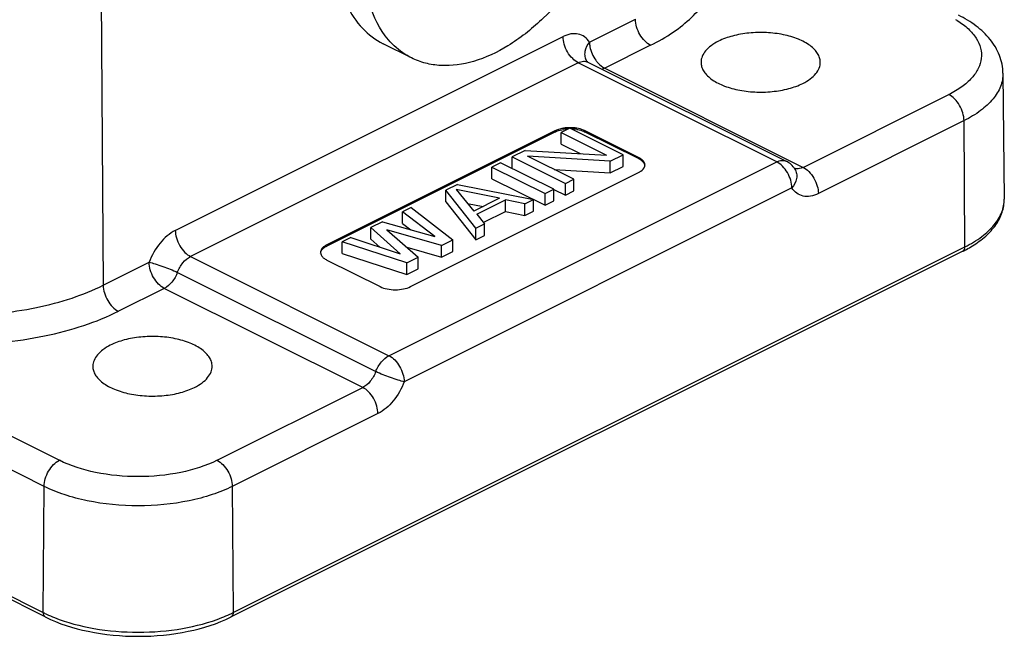
# Model space of a CAD drawing. Units: millimetres. Extents: x 1371 to 1965, y 481 to 901.
# Drawn here: x 1501 to 1538, y 530 to 553 of the extents above; entities that cross this region are included whole.
import ezdxf

# ---------------------------------------------------------------- set-up
doc = ezdxf.new("R2010")
doc.units = ezdxf.units.MM
doc.header["$LTSCALE"] = 65.395
doc.layers.get('0').update_dxf_attribs({"linetype": 'CONTINUOUS', "lineweight": 30})

msp = doc.modelspace()

# ---------------------------------------------------------------- linework, layer by layer
at = {"color": 7, "linetype": 'Continuous'}
for p, q in [((1426.407, 574.8), (1502.774, 536.616)), ((1502.208, 535.646), (1425.841, 573.83)), ((1425.808, 569.133), (1502.175, 530.95)), ((1502.253, 530.785), (1425.885, 568.969)), ((1504.295, 558.957), (1504.407, 543.133)), ((1522.499, 552.179), (1524.206, 553.033)), ((1507.089, 545.172), (1521.514, 552.385)), ((1515.877, 551.593), (1514.817, 552.123)), ((1524.772, 552.063), (1523.064, 551.21)), ((1522.08, 551.415), (1507.655, 544.203)), ((1529.463, 547.724), (1522.08, 551.415)), ((1522.39, 551.474), (1522.385, 551.479)), ((1522.439, 551.437), (1529.821, 547.746)), ((1523.064, 551.21), (1522.969, 551.172)), ((1523.064, 551.21), (1530.447, 547.518)), ((1537.882, 551.021), (1537.93, 546.341)), ((1530.447, 547.518), (1535.867, 550.228)), ((1536.433, 549.258), (1531.013, 546.549)), ((1536.466, 544.561), (1536.433, 549.258)), ((1521.212, 548.879), (1512.727, 544.636)), ((1521.212, 548.836), (1512.727, 544.593)), ((1521.309, 548.92), (1521.212, 548.879)), ((1521.212, 548.836), (1521.212, 548.879)), ((1521.765, 548.979), (1521.443, 548.819)), ((1521.443, 548.819), (1523.128, 547.976)), ((1521.443, 548.386), (1521.443, 548.819)), ((1523.745, 547.989), (1521.765, 548.979)), ((1524.323, 547.889), (1522.343, 548.879)), ((1522.343, 548.879), (1522.343, 548.836)), ((1524.323, 547.846), (1522.343, 548.836)), ((1521.443, 548.386), (1522.151, 548.032)), ((1520.102, 548.148), (1519.62, 547.907)), ((1520.102, 548.148), (1523.128, 547.976)), ((1515.038, 540.511), (1529.463, 547.724)), ((1519.191, 547.692), (1518.869, 547.532)), ((1521.171, 546.703), (1519.191, 547.692)), ((1519.62, 547.907), (1521.6, 546.917)), ((1519.62, 547.474), (1519.62, 547.907)), ((1523.262, 547.748), (1520.194, 547.941)), ((1521.921, 547.078), (1520.194, 547.941)), ((1523.262, 547.748), (1523.745, 547.989)), ((1523.262, 547.315), (1523.262, 547.748)), ((1523.745, 547.556), (1523.745, 547.989)), ((1524.323, 547.846), (1524.323, 547.889)), ((1515.838, 543.081), (1524.323, 547.323)), ((1518.869, 547.532), (1520.849, 546.542)), ((1518.869, 547.099), (1518.869, 547.532)), ((1521.185, 547.446), (1523.262, 547.315)), ((1523.262, 547.315), (1523.745, 547.556)), ((1530.141, 547.454), (1530.142, 547.454)), ((1518.869, 547.099), (1520.849, 546.109)), ((1521.6, 546.917), (1521.921, 547.078)), ((1521.921, 546.645), (1521.921, 547.078)), ((1530.028, 546.754), (1515.603, 539.541)), ((1517.582, 546.888), (1517.153, 546.674)), ((1518.275, 545.255), (1517.153, 546.674)), ((1517.153, 546.241), (1517.153, 546.674)), ((1519.156, 546.369), (1517.536, 546.697)), ((1517.536, 546.697), (1518.191, 545.887)), ((1517.582, 546.888), (1520.42, 546.327)), ((1520.849, 546.542), (1521.171, 546.703)), ((1521.169, 546.699), (1521.6, 546.484)), ((1521.171, 546.27), (1521.171, 546.703)), ((1521.6, 546.484), (1521.6, 546.917)), ((1521.6, 546.484), (1521.921, 546.645)), ((1517.153, 546.241), (1518.275, 544.822)), ((1519.156, 546.369), (1518.191, 545.887)), ((1518.306, 545.776), (1519.378, 546.312)), ((1520.098, 546.166), (1519.378, 546.312)), ((1519.378, 545.879), (1519.378, 546.312)), ((1520.098, 546.166), (1520.42, 546.327)), ((1520.42, 545.894), (1520.42, 546.327)), ((1520.849, 546.109), (1520.849, 546.542)), ((1520.849, 546.109), (1521.171, 546.27)), ((1515.866, 546.03), (1515.545, 545.869)), ((1516.739, 544.95), (1515.545, 545.869)), ((1515.545, 545.436), (1515.545, 545.869)), ((1515.866, 546.03), (1517.417, 544.826)), ((1517.955, 546.179), (1518.539, 546.061)), ((1518.568, 545.474), (1519.378, 545.879)), ((1519.378, 545.879), (1520.098, 545.733)), ((1520.098, 545.733), (1520.098, 546.166)), ((1520.098, 545.733), (1520.42, 545.894)), ((1514.794, 545.494), (1514.365, 545.279)), ((1514.794, 545.494), (1516.739, 544.95)), ((1518.306, 545.776), (1518.597, 545.416)), ((1515.452, 544.307), (1514.365, 545.279)), ((1514.365, 544.846), (1514.365, 545.279)), ((1516.988, 544.611), (1514.959, 545.197)), ((1514.959, 545.197), (1516.13, 544.182)), ((1515.545, 545.436), (1515.855, 545.197)), ((1518.275, 545.255), (1518.597, 545.416)), ((1518.275, 544.822), (1518.275, 545.255)), ((1518.597, 544.983), (1518.597, 545.416)), ((1513.614, 544.904), (1513.292, 544.743)), ((1515.701, 543.968), (1513.292, 544.743)), ((1513.292, 544.31), (1513.292, 544.743)), ((1513.614, 544.904), (1515.452, 544.307)), ((1514.365, 544.846), (1514.692, 544.554)), ((1516.988, 544.611), (1517.417, 544.826)), ((1517.417, 544.393), (1517.417, 544.826)), ((1518.275, 544.822), (1518.597, 544.983)), ((1536.388, 544.397), (1509.164, 530.785)), ((1509.242, 530.95), (1536.466, 544.561)), ((1512.727, 544.636), (1512.727, 544.593)), ((1515.708, 544.548), (1516.988, 544.178)), ((1516.988, 544.178), (1516.988, 544.611)), ((1516.988, 544.178), (1517.417, 544.393)), ((1507.655, 544.203), (1515.038, 540.511)), ((1512.727, 544.071), (1514.707, 543.081)), ((1513.292, 544.31), (1515.701, 543.535)), ((1515.701, 543.968), (1516.13, 544.182)), ((1516.13, 543.749), (1516.13, 544.182)), ((1504.407, 543.133), (1506.114, 543.987)), ((1515.701, 543.535), (1515.701, 543.968)), ((1515.701, 543.535), (1516.13, 543.749)), ((1507.17, 543.609), (1514.548, 539.92)), ((1506.68, 543.017), (1504.973, 542.164)), ((1514.063, 539.326), (1506.68, 543.017)), ((1508.643, 536.616), (1514.063, 539.326)), ((1514.629, 538.356), (1509.209, 535.646)), ((1502.175, 530.95), (1502.208, 535.646)), ((1509.209, 535.646), (1509.242, 530.95))]:
    msp.add_line(p, q, dxfattribs=at)
msp.add_lwpolyline([(1522.439, 551.437), (1522.431, 551.442), (1522.405, 551.459), (1522.39, 551.474)], dxfattribs=at)
for centre, radius, start, end in [((1534.385, 550.131), 3.374, 57.8405, 58.8039), ((1521.773, 547.433), 1.52, 92.5227, 99.1424), ((1521.782, 547.422), 1.53, 80.8724, 88.5038), ((1524.353, 547.606), 0.205, 347.9823, 359.9405), ((1530.227, 547.776), 0.312, 249.5287, 255.3179), ((1534.261, 548.653), 4.758, 296.5559, 298.3701), ((1534.43, 548.341), 4.403, 298.3639, 301.6756), ((1504.439, 535.479), 5.064, 243.4434, 244.9735), ((1504.643, 535.918), 5.547, 244.9846, 248.3167), ((1506.725, 536.033), 5.673, 291.7202, 294.9785), ((1506.978, 535.479), 5.064, 295.0265, 296.5566)]:
    msp.add_arc(centre, radius, start, end, dxfattribs=at)
for points, knots in [([(1527.846, 562.886), (1526.929, 561.015), (1524.829, 557.496), (1522.156, 554.384), (1520.71, 553.012)], [0, 0, 0, 0, 0.511121, 1, 1, 1, 1]), ([(1524.772, 552.063), (1525.062, 552.209), (1525.599, 552.517), (1526.29, 553.063), (1526.812, 553.66), (1527.148, 554.298), (1527.282, 554.965), (1527.203, 555.635), (1526.919, 556.283), (1526.62, 556.667), (1526.447, 556.851)], [0, 0, 0, 0, 0.16008, 0.304035, 0.432426, 0.547991, 0.655702, 0.762439, 0.875349, 1, 1, 1, 1]), ([(1512.997, 555.909), (1512.997, 555.483), (1513.066, 554.673), (1513.413, 553.564), (1513.991, 552.677), (1514.531, 552.266), (1514.817, 552.123)], [0, 0, 0, 0, 0.289749, 0.549587, 0.782849, 1, 1, 1, 1]), ([(1515.017, 552.272), (1514.688, 552.657), (1514.323, 553.394), (1514.096, 554.473), (1514.058, 555.07), (1514.058, 555.379)], [0, 0, 0, 0, 0.459823, 0.719844, 1, 1, 1, 1]), ([(1537.882, 551.021), (1537.88, 551.248), (1537.787, 551.708), (1537.42, 552.313), (1536.883, 552.813), (1536.455, 553.07), (1536.225, 553.185)], [0, 0, 0, 0, 0.237934, 0.479094, 0.730482, 1, 1, 1, 1]), ([(1520.71, 553.012), (1520.328, 552.65), (1519.543, 552.028), (1518.263, 551.418), (1517.182, 551.26), (1516.399, 551.377), (1516.043, 551.51), (1515.877, 551.593)], [0, 0, 0, 0, 0.295495, 0.558112, 0.788796, 0.895803, 1, 1, 1, 1]), ([(1524.772, 552.063), (1524.692, 552.103), (1524.539, 552.223), (1524.362, 552.46), (1524.241, 552.737), (1524.207, 552.937), (1524.206, 553.033)], [0, 0, 0, 0, 0.229512, 0.487768, 0.75271, 1, 1, 1, 1]), ([(1536.181, 552.987), (1536.328, 552.894), (1536.591, 552.699), (1536.896, 552.35), (1537.071, 551.969), (1537.1, 551.571), (1536.978, 551.181), (1536.719, 550.819), (1536.341, 550.491), (1536.035, 550.312), (1535.867, 550.228)], [0, 0, 0, 0, 0.143227, 0.268237, 0.378948, 0.482897, 0.589995, 0.708974, 0.845125, 1, 1, 1, 1]), ([(1522.499, 552.179), (1522.451, 552.255), (1522.331, 552.391), (1522.079, 552.501), (1521.792, 552.498), (1521.606, 552.431), (1521.514, 552.385)], [0, 0, 0, 0, 0.242275, 0.474472, 0.72121, 1, 1, 1, 1]), ([(1531.086, 551.436), (1531.085, 551.49), (1531.067, 551.604), (1530.99, 551.766), (1530.868, 551.918), (1530.638, 552.116), (1530.249, 552.318), (1529.697, 552.476), (1529.076, 552.55), (1528.438, 552.535), (1527.836, 552.43), (1527.463, 552.298), (1527.297, 552.215)], [0, 0, 0, 0, 0.038307, 0.079011, 0.123881, 0.173938, 0.290332, 0.426082, 0.57418, 0.72547, 0.870285, 1, 1, 1, 1]), ([(1515.877, 551.593), (1515.796, 551.633), (1515.477, 551.814), (1515.197, 552.062), (1515.017, 552.272)], [0, 0, 0, 0, 0.246622, 1, 1, 1, 1]), ([(1522.08, 551.415), (1522.003, 551.453), (1521.85, 551.571), (1521.669, 551.811), (1521.547, 552.093), (1521.515, 552.292), (1521.514, 552.385)], [0, 0, 0, 0, 0.219626, 0.487522, 0.762796, 1, 1, 1, 1]), ([(1522.499, 552.179), (1522.416, 552.079), (1522.32, 551.899), (1522.312, 551.644), (1522.355, 551.528), (1522.385, 551.479)], [0, 0, 0, 0, 0.521489, 0.769312, 1, 1, 1, 1]), ([(1522.499, 552.179), (1522.499, 552.123), (1522.524, 551.883), (1522.626, 551.654), (1522.734, 551.506)], [0, 0, 0, 0, 0.235992, 1, 1, 1, 1]), ([(1527.297, 552.215), (1527.201, 552.167), (1527.028, 552.064), (1526.817, 551.875), (1526.681, 551.664), (1526.648, 551.509), (1526.647, 551.436)], [0, 0, 0, 0, 0.302152, 0.565347, 0.793435, 1, 1, 1, 1]), ([(1522.08, 551.415), (1522.139, 551.445), (1522.259, 551.484), (1522.388, 551.463), (1522.439, 551.437)], [0, 0, 0, 0, 0.534154, 1, 1, 1, 1]), ([(1522.734, 551.506), (1522.757, 551.473), (1522.85, 551.357), (1522.967, 551.258), (1523.064, 551.21)], [0, 0, 0, 0, 0.269709, 1, 1, 1, 1]), ([(1526.647, 551.436), (1526.647, 551.381), (1526.663, 551.267), (1526.737, 551.104), (1526.857, 550.95), (1527.085, 550.75), (1527.473, 550.547), (1528.026, 550.386), (1528.649, 550.31), (1529.289, 550.325), (1529.894, 550.429), (1530.269, 550.562), (1530.436, 550.645)], [0, 0, 0, 0, 0.038291, 0.078857, 0.123525, 0.173375, 0.289453, 0.425113, 0.573338, 0.724899, 0.870027, 1, 1, 1, 1]), ([(1530.436, 550.645), (1530.533, 550.694), (1530.708, 550.798), (1530.92, 550.99), (1531.055, 551.205), (1531.087, 551.362), (1531.086, 551.436)], [0, 0, 0, 0, 0.302652, 0.565745, 0.793439, 1, 1, 1, 1]), ([(1537.882, 551.021), (1537.884, 550.856), (1537.814, 550.506), (1537.513, 550.028), (1537.039, 549.598), (1536.649, 549.366), (1536.433, 549.258)], [0, 0, 0, 0, 0.206572, 0.434302, 0.69721, 1, 1, 1, 1]), ([(1536.433, 549.258), (1536.432, 549.355), (1536.398, 549.554), (1536.277, 549.832), (1536.1, 550.069), (1535.947, 550.188), (1535.867, 550.228)], [0, 0, 0, 0, 0.24729, 0.512232, 0.770488, 1, 1, 1, 1]), ([(1521.212, 548.836), (1521.235, 548.847), (1521.337, 548.892), (1521.446, 548.92), (1521.531, 548.933)], [0, 0, 0, 0, 0.230375, 1, 1, 1, 1]), ([(1521.531, 548.977), (1521.512, 548.974), (1521.436, 548.96), (1521.362, 548.94), (1521.309, 548.92)], [0, 0, 0, 0, 0.259924, 1, 1, 1, 1]), ([(1521.778, 548.996), (1521.716, 548.996), (1521.633, 548.991), (1521.551, 548.98), (1521.531, 548.977)], [0, 0, 0, 0, 0.753954, 1, 1, 1, 1]), ([(1522.024, 548.977), (1522.004, 548.98), (1521.923, 548.991), (1521.84, 548.996), (1521.778, 548.996)], [0, 0, 0, 0, 0.246047, 1, 1, 1, 1]), ([(1522.343, 548.879), (1522.32, 548.891), (1522.218, 548.935), (1522.109, 548.963), (1522.024, 548.977)], [0, 0, 0, 0, 0.230375, 1, 1, 1, 1]), ([(1522.024, 548.933), (1522.054, 548.929), (1522.163, 548.907), (1522.27, 548.872), (1522.343, 548.836)], [0, 0, 0, 0, 0.267828, 1, 1, 1, 1]), ([(1524.558, 547.606), (1524.558, 547.661), (1524.516, 547.75), (1524.421, 547.834), (1524.358, 547.872), (1524.323, 547.889)], [0, 0, 0, 0, 0.430645, 0.695676, 1, 1, 1, 1]), ([(1524.323, 547.846), (1524.354, 547.831), (1524.45, 547.775), (1524.537, 547.682), (1524.553, 547.605)], [0, 0, 0, 0, 0.300504, 1, 1, 1, 1]), ([(1529.463, 547.724), (1529.522, 547.753), (1529.642, 547.793), (1529.77, 547.772), (1529.821, 547.746)], [0, 0, 0, 0, 0.536284, 1, 1, 1, 1]), ([(1530.028, 546.754), (1530.028, 546.85), (1529.994, 547.05), (1529.872, 547.327), (1529.696, 547.564), (1529.543, 547.684), (1529.463, 547.724)], [0, 0, 0, 0, 0.24729, 0.512232, 0.770488, 1, 1, 1, 1]), ([(1524.323, 547.323), (1524.354, 547.339), (1524.45, 547.394), (1524.537, 547.487), (1524.553, 547.564)], [0, 0, 0, 0, 0.300504, 1, 1, 1, 1]), ([(1530.142, 547.454), (1530.172, 547.405), (1530.215, 547.289), (1530.207, 547.034), (1530.111, 546.855), (1530.028, 546.754)], [0, 0, 0, 0, 0.230689, 0.478512, 1, 1, 1, 1]), ([(1530.447, 547.518), (1530.422, 547.506), (1530.329, 547.466), (1530.22, 547.455), (1530.148, 547.474)], [0, 0, 0, 0, 0.276754, 1, 1, 1, 1]), ([(1530.447, 547.518), (1530.524, 547.48), (1530.677, 547.362), (1530.858, 547.122), (1530.98, 546.841), (1531.012, 546.641), (1531.013, 546.549)], [0, 0, 0, 0, 0.219626, 0.487522, 0.762796, 1, 1, 1, 1]), ([(1531.013, 546.549), (1530.921, 546.502), (1530.735, 546.435), (1530.448, 546.432), (1530.196, 546.542), (1530.076, 546.678), (1530.028, 546.754)], [0, 0, 0, 0, 0.27878, 0.525523, 0.75773, 1, 1, 1, 1]), ([(1536.466, 544.561), (1536.684, 544.67), (1537.078, 544.905), (1537.556, 545.338), (1537.861, 545.821), (1537.931, 546.174), (1537.93, 546.341)], [0, 0, 0, 0, 0.30279, 0.565698, 0.793428, 1, 1, 1, 1]), ([(1536.742, 544.594), (1536.918, 544.702), (1537.239, 544.935), (1537.625, 545.357), (1537.875, 545.83), (1537.931, 546.174), (1537.93, 546.341)], [0, 0, 0, 0, 0.281084, 0.53641, 0.77287, 1, 1, 1, 1]), ([(1507.089, 545.172), (1506.87, 545.063), (1506.47, 544.705), (1506.211, 544.245), (1506.114, 543.987)], [0, 0, 0, 0, 0.470676, 1, 1, 1, 1]), ([(1507.089, 545.172), (1507.09, 545.08), (1507.123, 544.88), (1507.244, 544.598), (1507.425, 544.359), (1507.578, 544.241), (1507.655, 544.203)], [0, 0, 0, 0, 0.237204, 0.512478, 0.780374, 1, 1, 1, 1]), ([(1512.727, 544.636), (1512.692, 544.619), (1512.629, 544.581), (1512.534, 544.497), (1512.492, 544.408), (1512.492, 544.354)], [0, 0, 0, 0, 0.304324, 0.569355, 1, 1, 1, 1]), ([(1512.494, 544.332), (1512.495, 544.346), (1512.508, 544.406), (1512.546, 544.459), (1512.579, 544.491)], [0, 0, 0, 0, 0.230653, 1, 1, 1, 1]), ([(1512.579, 544.491), (1512.589, 544.501), (1512.634, 544.541), (1512.686, 544.572), (1512.727, 544.593)], [0, 0, 0, 0, 0.230173, 1, 1, 1, 1]), ([(1536.388, 544.397), (1536.413, 544.409), (1536.458, 544.462), (1536.466, 544.526), (1536.466, 544.561)], [0, 0, 0, 0, 0.447686, 1, 1, 1, 1]), ([(1507.17, 543.609), (1507.217, 543.738), (1507.345, 543.968), (1507.545, 544.148), (1507.655, 544.203)], [0, 0, 0, 0, 0.52946, 1, 1, 1, 1]), ([(1512.492, 544.354), (1512.492, 544.322), (1512.51, 544.253), (1512.553, 544.198), (1512.579, 544.172)], [0, 0, 0, 0, 0.466779, 1, 1, 1, 1]), ([(1512.579, 544.172), (1512.589, 544.163), (1512.634, 544.123), (1512.686, 544.091), (1512.727, 544.071)], [0, 0, 0, 0, 0.230173, 1, 1, 1, 1]), ([(1506.114, 543.987), (1506.188, 543.972), (1506.361, 543.925), (1506.716, 543.806), (1506.993, 543.695), (1507.17, 543.609)], [0, 0, 0, 0, 0.202654, 0.476275, 1, 1, 1, 1]), ([(1506.68, 543.017), (1506.6, 543.057), (1506.447, 543.177), (1506.27, 543.414), (1506.149, 543.691), (1506.115, 543.891), (1506.114, 543.987)], [0, 0, 0, 0, 0.229512, 0.487768, 0.75271, 1, 1, 1, 1]), ([(1507.17, 543.609), (1507.121, 543.48), (1506.99, 543.251), (1506.789, 543.072), (1506.68, 543.017)], [0, 0, 0, 0, 0.529207, 1, 1, 1, 1]), ([(1493.576, 543.133), (1493.95, 542.946), (1494.765, 542.619), (1496.564, 542.147), (1498.991, 541.92), (1501.418, 542.147), (1503.218, 542.619), (1504.033, 542.946), (1504.407, 543.133)], [0, 0, 0, 0, 0.112603, 0.235626, 0.5, 0.764374, 0.887397, 1, 1, 1, 1]), ([(1504.407, 543.133), (1504.408, 543.037), (1504.442, 542.837), (1504.563, 542.56), (1504.74, 542.323), (1504.893, 542.204), (1504.973, 542.164)], [0, 0, 0, 0, 0.24729, 0.512232, 0.770488, 1, 1, 1, 1]), ([(1514.707, 543.081), (1514.788, 543.04), (1514.976, 542.982), (1515.272, 542.954), (1515.569, 542.982), (1515.756, 543.04), (1515.838, 543.081)], [0, 0, 0, 0, 0.235404, 0.5, 0.764596, 1, 1, 1, 1]), ([(1493.01, 542.164), (1493.423, 541.957), (1494.323, 541.595), (1496.311, 541.074), (1498.991, 540.824), (1501.672, 541.074), (1503.659, 541.595), (1504.559, 541.957), (1504.973, 542.164)], [0, 0, 0, 0, 0.112604, 0.235627, 0.5, 0.764373, 0.887396, 1, 1, 1, 1]), ([(1508.458, 540.122), (1508.458, 540.177), (1508.439, 540.29), (1508.363, 540.452), (1508.241, 540.605), (1508.01, 540.802), (1507.622, 541.004), (1507.069, 541.162), (1506.449, 541.237), (1505.811, 541.221), (1505.209, 541.117), (1504.836, 540.984), (1504.67, 540.901)], [0, 0, 0, 0, 0.038307, 0.079011, 0.123881, 0.173938, 0.290332, 0.426082, 0.57418, 0.72547, 0.870285, 1, 1, 1, 1]), ([(1504.67, 540.901), (1504.574, 540.853), (1504.401, 540.75), (1504.19, 540.561), (1504.054, 540.35), (1504.02, 540.195), (1504.02, 540.122)], [0, 0, 0, 0, 0.302152, 0.565347, 0.793435, 1, 1, 1, 1]), ([(1514.548, 539.92), (1514.597, 540.048), (1514.728, 540.278), (1514.928, 540.456), (1515.038, 540.511)], [0, 0, 0, 0, 0.529207, 1, 1, 1, 1]), ([(1515.038, 540.511), (1515.118, 540.471), (1515.271, 540.352), (1515.447, 540.115), (1515.569, 539.837), (1515.603, 539.638), (1515.603, 539.541)], [0, 0, 0, 0, 0.229512, 0.487768, 0.75271, 1, 1, 1, 1]), ([(1504.02, 540.122), (1504.019, 540.067), (1504.035, 539.953), (1504.109, 539.79), (1504.229, 539.636), (1504.458, 539.437), (1504.846, 539.233), (1505.399, 539.073), (1506.021, 538.996), (1506.662, 539.011), (1507.267, 539.115), (1507.642, 539.248), (1507.808, 539.332)], [0, 0, 0, 0, 0.038291, 0.078857, 0.123525, 0.173375, 0.289453, 0.425113, 0.573338, 0.724899, 0.870027, 1, 1, 1, 1]), ([(1507.808, 539.332), (1507.905, 539.38), (1508.08, 539.484), (1508.293, 539.677), (1508.428, 539.891), (1508.459, 540.048), (1508.458, 540.122)], [0, 0, 0, 0, 0.302652, 0.565745, 0.793439, 1, 1, 1, 1]), ([(1514.548, 539.92), (1514.5, 539.791), (1514.372, 539.56), (1514.172, 539.38), (1514.063, 539.326)], [0, 0, 0, 0, 0.529444, 1, 1, 1, 1]), ([(1515.603, 539.541), (1515.529, 539.557), (1515.357, 539.604), (1515.002, 539.722), (1514.724, 539.834), (1514.548, 539.92)], [0, 0, 0, 0, 0.202649, 0.476269, 1, 1, 1, 1]), ([(1514.629, 538.356), (1514.628, 538.449), (1514.595, 538.648), (1514.473, 538.93), (1514.293, 539.17), (1514.139, 539.288), (1514.063, 539.326)], [0, 0, 0, 0, 0.237204, 0.512478, 0.780374, 1, 1, 1, 1]), ([(1515.603, 539.541), (1515.507, 539.284), (1515.248, 538.824), (1514.847, 538.466), (1514.629, 538.356)], [0, 0, 0, 0, 0.529331, 1, 1, 1, 1]), ([(1502.208, 535.646), (1502.209, 535.743), (1502.243, 535.942), (1502.364, 536.22), (1502.541, 536.457), (1502.694, 536.576), (1502.774, 536.616)], [0, 0, 0, 0, 0.24729, 0.512232, 0.770488, 1, 1, 1, 1]), ([(1508.643, 536.616), (1508.22, 536.404), (1507.247, 536.103), (1505.709, 535.958), (1504.17, 536.103), (1503.197, 536.404), (1502.774, 536.616)], [0, 0, 0, 0, 0.23538, 0.5, 0.76462, 1, 1, 1, 1]), ([(1508.643, 536.616), (1508.723, 536.576), (1508.876, 536.457), (1509.053, 536.22), (1509.174, 535.942), (1509.208, 535.743), (1509.209, 535.646)], [0, 0, 0, 0, 0.229512, 0.487768, 0.75271, 1, 1, 1, 1]), ([(1509.209, 535.646), (1508.967, 535.526), (1508.44, 535.314), (1507.277, 535.009), (1505.709, 534.862), (1504.14, 535.009), (1502.977, 535.314), (1502.45, 535.526), (1502.208, 535.646)], [0, 0, 0, 0, 0.112594, 0.235632, 0.5, 0.764368, 0.887406, 1, 1, 1, 1]), ([(1502.253, 530.785), (1502.228, 530.798), (1502.183, 530.85), (1502.175, 530.915), (1502.175, 530.95)], [0, 0, 0, 0, 0.447686, 1, 1, 1, 1]), ([(1509.242, 530.95), (1509.243, 530.915), (1509.234, 530.85), (1509.19, 530.798), (1509.164, 530.785)], [0, 0, 0, 0, 0.552249, 1, 1, 1, 1]), ([(1502.253, 530.785), (1502.754, 530.534), (1503.899, 530.177), (1505.709, 530.007), (1507.518, 530.177), (1508.663, 530.534), (1509.164, 530.785)], [0, 0, 0, 0, 0.236584, 0.500001, 0.763418, 1, 1, 1, 1]), ([(1502.593, 530.763), (1503.064, 530.575), (1504.096, 530.304), (1505.709, 530.173), (1507.321, 530.304), (1508.354, 530.575), (1508.824, 530.763)], [0, 0, 0, 0, 0.2393, 0.5, 0.7607, 1, 1, 1, 1])]:
    msp.add_open_spline(points, degree=3, knots=knots, dxfattribs=at)
msp.add_open_spline([(1530.141, 547.454), (1530.065, 547.577), (1529.95, 547.682), (1529.821, 547.746)], degree=3, dxfattribs=at)

doc.saveas('drawing.dxf')
